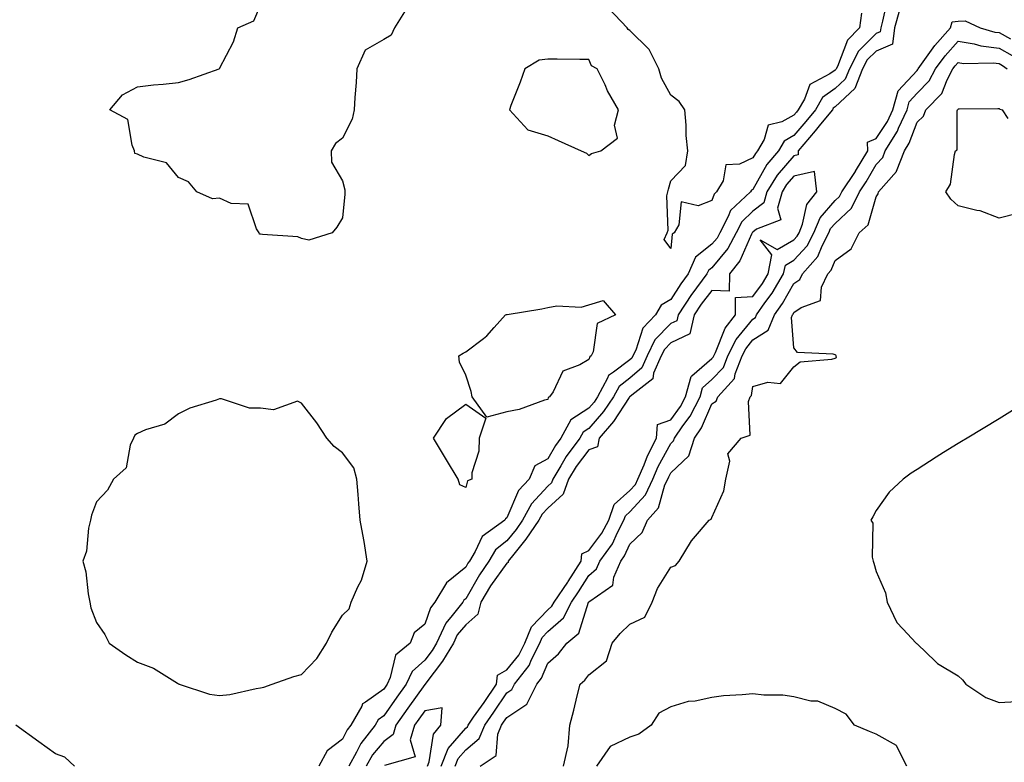
# Model space of a CAD drawing. Units: inches. Extents: x 939443 to 942083, y 7284698 to 7287338.
# Drawn here: x 939689 to 939929, y 7286263 to 7286444 of the extents above; entities that cross this region are included whole.
import ezdxf

# ---------------------------------------------------------------- set-up
doc = ezdxf.new("R2010")
doc.units = ezdxf.units.IN
doc.header["$MEASUREMENT"] = 0
doc.layers.add('Contour_93947284', color=7, linetype='Continuous', true_color=0xdc29e4)

msp = doc.modelspace()

# ---------------------------------------------------------------- linework, layer by layer
at = {"layer": 'Contour_93947284'}
for points in [[(939900.82, 7286449.15, 3215), (939899.65, 7286443.52, 3215), (939899.19, 7286441.92, 3215), (939899.06, 7286440.91, 3215), (939898.05, 7286440.48, 3215), (939893.79, 7286436.18, 3215), (939891.55, 7286431.92, 3215), (939890.56, 7286429.41, 3215), (939888.05, 7286427.09, 3215), (939885.02, 7286424.95, 3215), (939883.26, 7286421.92, 3215), (939880.92, 7286419.05, 3215), (939878.05, 7286415.66, 3215), (939875.66, 7286414.31, 3215), (939874.24, 7286411.92, 3215), (939871.41, 7286408.56, 3215), (939868.05, 7286402.49, 3215), (939867.67, 7286402.3, 3215), (939867.44, 7286401.92, 3215), (939862.56, 7286397.41, 3215), (939862.05, 7286395.92, 3215), (939859.98, 7286391.92, 3215), (939859.31, 7286390.66, 3215), (939858.05, 7286389.14, 3215), (939854.01, 7286385.96, 3215), (939852.29, 7286381.92, 3215), (939850.46, 7286379.51, 3215), (939848.05, 7286375.66, 3215), (939845.66, 7286374.31, 3215), (939844.33, 7286371.92, 3215), (939841.25, 7286368.72, 3215), (939839.47, 7286363.34, 3215), (939838.77, 7286361.92, 3215), (939838.55, 7286361.42, 3215), (939838.05, 7286360.98, 3215), (939834.07, 7286357.94, 3215), (939832.81, 7286357.16, 3215), (939832.61, 7286356.48, 3215), (939830.2, 7286351.92, 3215), (939829.32, 7286350.65, 3215), (939828.05, 7286349.21, 3215), (939823.64, 7286346.33, 3215), (939821.24, 7286341.92, 3215), (939819.9, 7286340.07, 3215), (939818.05, 7286336.84, 3215), (939814.87, 7286335.1, 3215), (939813.49, 7286331.92, 3215), (939810.88, 7286329.09, 3215), (939808.05, 7286322.43, 3215), (939807.75, 7286322.22, 3215), (939807.58, 7286321.92, 3215), (939802.02, 7286317.95, 3215), (939800.35, 7286314.22, 3215), (939798.96, 7286311.92, 3215), (939798.59, 7286311.38, 3215), (939798.05, 7286310.44, 3215), (939793.37, 7286306.6, 3215), (939790.5, 7286301.92, 3215), (939789.43, 7286300.54, 3215), (939788.05, 7286296.51, 3215), (939785.52, 7286294.45, 3215), (939784.48, 7286291.92, 3215), (939780.97, 7286289, 3215), (939779.64, 7286283.51, 3215), (939778.89, 7286281.92, 3215), (939778.54, 7286281.43, 3215), (939778.05, 7286280.73, 3215), (939773.65, 7286277.52, 3215), (939772.88, 7286277.09, 3215), (939772.71, 7286276.58, 3215), (939770.05, 7286271.92, 3215), (939769.17, 7286270.8, 3215), (939768.05, 7286268.5, 3215), (939764.28, 7286265.69, 3215), (939762.26, 7286261.92, 3215)], [(939783.5, 7286446.47, 3214), (939780.72, 7286441.92, 3214), (939779.87, 7286440.1, 3214), (939778.05, 7286439.02, 3214), (939773.5, 7286436.47, 3214), (939771.52, 7286431.92, 3214), (939771.38, 7286428.59, 3214), (939771.01, 7286424.88, 3214), (939770.86, 7286421.92, 3214), (939770.33, 7286419.64, 3214), (939768.05, 7286414.99, 3214), (939766.28, 7286413.69, 3214), (939765.22, 7286411.92, 3214), (939765.3, 7286409.17, 3214), (939768.05, 7286404.61, 3214), (939768.55, 7286402.42, 3214), (939768.59, 7286401.92, 3214), (939768.62, 7286401.35, 3214), (939768.05, 7286395.59, 3214), (939766.63, 7286393.34, 3214), (939765.53, 7286391.92, 3214), (939759.81, 7286390.16, 3214), (939758.05, 7286390.58, 3214), (939757.09, 7286390.96, 3214), (939748.48, 7286391.49, 3214), (939748.05, 7286391.6, 3214), (939747.75, 7286391.62, 3214), (939747.72, 7286391.92, 3214), (939747.07, 7286392.9, 3214), (939745.03, 7286398.9, 3214), (939740.89, 7286399.08, 3214), (939738.05, 7286400.36, 3214), (939736.36, 7286400.23, 3214), (939732.48, 7286401.92, 3214), (939730.48, 7286404.35, 3214), (939728.05, 7286405.38, 3214), (939725.1, 7286408.97, 3214), (939719.56, 7286410.41, 3214), (939718.05, 7286411.14, 3214), (939717.39, 7286411.26, 3214), (939717.35, 7286411.92, 3214), (939716.71, 7286413.26, 3214), (939715.66, 7286419.53, 3214), (939711.27, 7286421.92, 3214), (939714.4, 7286425.57, 3214), (939718.05, 7286427.53, 3214), (939721.96, 7286428.01, 3214), (939724.31, 7286428.18, 3214), (939728.05, 7286428.6, 3214), (939730.66, 7286429.31, 3214), (939737.92, 7286431.92, 3214), (939738.02, 7286431.95, 3214), (939738.05, 7286432.02, 3214), (939741.48, 7286438.49, 3214), (939742.53, 7286441.92, 3214), (939746.37, 7286443.6, 3214), (939748.05, 7286447.41, 3214)], [(939903.8, 7286446.17, 3216), (939902.57, 7286441.92, 3216), (939902.03, 7286437.94, 3216), (939898.05, 7286436.23, 3216), (939895.91, 7286434.06, 3216), (939894.79, 7286431.92, 3216), (939892.88, 7286427.09, 3216), (939888.05, 7286422.62, 3216), (939887.64, 7286422.33, 3216), (939887.4, 7286421.92, 3216), (939884.53, 7286418.4, 3216), (939883.21, 7286416.76, 3216), (939879.11, 7286411.92, 3216), (939879.05, 7286410.92, 3216), (939878.05, 7286410.7, 3216), (939873.98, 7286405.99, 3216), (939871.47, 7286401.92, 3216), (939870.72, 7286399.25, 3216), (939868.05, 7286397.21, 3216), (939865.34, 7286394.63, 3216), (939863.94, 7286391.92, 3216), (939861.89, 7286388.08, 3216), (939858.05, 7286383.43, 3216), (939857.2, 7286382.77, 3216), (939856.84, 7286381.92, 3216), (939853.12, 7286376.99, 3216), (939853.06, 7286376.91, 3216), (939849.8, 7286371.92, 3216), (939849.48, 7286370.49, 3216), (939848.05, 7286369.82, 3216), (939844.15, 7286365.82, 3216), (939842.23, 7286361.92, 3216), (939840.95, 7286359.02, 3216), (939838.05, 7286356.48, 3216), (939835.46, 7286354.51, 3216), (939834.09, 7286351.92, 3216), (939831.62, 7286348.35, 3216), (939828.05, 7286344.26, 3216), (939826.63, 7286343.34, 3216), (939825.86, 7286341.92, 3216), (939822.55, 7286337.42, 3216), (939821.24, 7286335.11, 3216), (939819.3, 7286331.92, 3216), (939818.97, 7286331, 3216), (939818.05, 7286330.16, 3216), (939814.06, 7286325.91, 3216), (939811.89, 7286321.92, 3216), (939810.33, 7286319.64, 3216), (939808.05, 7286316.83, 3216), (939805.33, 7286314.64, 3216), (939803.68, 7286311.92, 3216), (939801.4, 7286308.57, 3216), (939798.05, 7286302.73, 3216), (939797.6, 7286302.37, 3216), (939797.33, 7286301.92, 3216), (939794.76, 7286298.63, 3216), (939793.21, 7286296.76, 3216), (939790.92, 7286291.92, 3216), (939789.85, 7286290.12, 3216), (939788.05, 7286287.79, 3216), (939784.96, 7286285.01, 3216), (939783.5, 7286281.92, 3216), (939781.23, 7286278.74, 3216), (939778.05, 7286274.18, 3216), (939776.74, 7286273.23, 3216), (939776, 7286271.92, 3216), (939772.49, 7286267.48, 3216), (939771.44, 7286265.31, 3216), (939769.53, 7286261.92, 3216)], [(939894.54, 7286445.43, 3214), (939894.04, 7286441.92, 3214), (939891.07, 7286438.9, 3214), (939888.62, 7286432.49, 3214), (939888.31, 7286431.92, 3214), (939888.25, 7286431.72, 3214), (939888.05, 7286431.55, 3214), (939886.79, 7286430.66, 3214), (939881.91, 7286428.06, 3214), (939880.6, 7286424.47, 3214), (939879.11, 7286421.92, 3214), (939878.64, 7286421.33, 3214), (939878.05, 7286420.64, 3214), (939875.13, 7286419, 3214), (939871.78, 7286418.19, 3214), (939870.8, 7286414.67, 3214), (939869.18, 7286411.92, 3214), (939868.67, 7286411.3, 3214), (939868.05, 7286410.2, 3214), (939864.76, 7286408.63, 3214), (939861.47, 7286408.5, 3214), (939860.76, 7286404.63, 3214), (939859.19, 7286401.92, 3214), (939858.6, 7286401.37, 3214), (939858.05, 7286399.8, 3214), (939854.67, 7286398.54, 3214), (939850.52, 7286399.45, 3214), (939850, 7286393.87, 3214), (939848.82, 7286391.92, 3214), (939848.33, 7286391.64, 3214), (939848.05, 7286388.1, 3214), (939846.42, 7286390.29, 3214), (939847.16, 7286391.92, 3214), (939847.38, 7286392.59, 3214), (939847.09, 7286400.96, 3214), (939847.28, 7286401.92, 3214), (939847.43, 7286402.54, 3214), (939848.05, 7286404.6, 3214), (939851.65, 7286408.32, 3214), (939852.2, 7286411.92, 3214), (939851.76, 7286415.63, 3214), (939851.79, 7286418.18, 3214), (939851.43, 7286421.92, 3214), (939850.1, 7286423.97, 3214), (939848.05, 7286425.5, 3214), (939845.77, 7286429.64, 3214), (939845.08, 7286431.92, 3214), (939842.78, 7286436.65, 3214), (939838.05, 7286441.21, 3214), (939837.63, 7286441.5, 3214), (939837.36, 7286441.92, 3214), (939832.83, 7286446.7, 3214)], [(939795.49, 7286261.92, 3216), (939796.19, 7286263.78, 3216), (939798.05, 7286265.9, 3216), (939801.33, 7286268.64, 3216), (939802.69, 7286271.92, 3216), (939804.91, 7286275.06, 3216), (939808.05, 7286279.83, 3216), (939809.32, 7286280.65, 3216), (939809.95, 7286281.92, 3216), (939813.47, 7286286.5, 3216), (939814.08, 7286287.95, 3216), (939816.12, 7286291.92, 3216), (939816.67, 7286293.3, 3216), (939818.05, 7286294.72, 3216), (939821.85, 7286298.12, 3216), (939823.8, 7286301.92, 3216), (939825.53, 7286304.44, 3216), (939828.05, 7286308.44, 3216), (939829.94, 7286310.03, 3216), (939830.77, 7286311.92, 3216), (939833.82, 7286316.15, 3216), (939835.05, 7286318.92, 3216), (939836.61, 7286321.92, 3216), (939836.99, 7286322.98, 3216), (939838.05, 7286323.95, 3216), (939841.89, 7286328.08, 3216), (939843.65, 7286331.92, 3216), (939844.98, 7286334.99, 3216), (939848.05, 7286340.6, 3216), (939848.72, 7286341.25, 3216), (939848.94, 7286341.92, 3216), (939850.99, 7286344.86, 3216), (939852.75, 7286347.22, 3216), (939855.15, 7286351.92, 3216), (939855.79, 7286354.18, 3216), (939858.05, 7286356.14, 3216), (939860.84, 7286359.13, 3216), (939861.95, 7286361.92, 3216), (939864, 7286365.97, 3216), (939868.05, 7286370.9, 3216), (939868.67, 7286371.3, 3216), (939868.92, 7286371.92, 3216), (939870.96, 7286374.83, 3216), (939872.72, 7286377.25, 3216), (939875.52, 7286381.92, 3216), (939875.95, 7286384.02, 3216), (939878.05, 7286385.25, 3216), (939881.24, 7286388.73, 3216), (939882.91, 7286391.92, 3216), (939884.4, 7286395.57, 3216), (939888.05, 7286399.8, 3216), (939889.15, 7286400.82, 3216), (939889.69, 7286401.92, 3216), (939893.03, 7286406.9, 3216), (939893.05, 7286406.92, 3216), (939896.05, 7286411.92, 3216), (939895.97, 7286414, 3216), (939898.05, 7286414.94, 3216), (939900.88, 7286419.09, 3216), (939902.18, 7286421.92, 3216), (939903.43, 7286426.54, 3216), (939908.05, 7286431.53, 3216), (939908.25, 7286431.72, 3216), (939908.34, 7286431.92, 3216), (939909.16, 7286433.03, 3216), (939912.4, 7286437.57, 3216), (939916.19, 7286441.92, 3216), (939916.61, 7286443.36, 3216), (939918.05, 7286443.5, 3216), (939919.77, 7286443.64, 3216), (939923.44, 7286441.92, 3216), (939927, 7286440.87, 3216), (939928.05, 7286440.73, 3216), (939930.79, 7286439.18, 3216)], [(939801.6, 7286261.92, 3215), (939805.44, 7286264.53, 3215), (939805.85, 7286269.72, 3215), (939806.75, 7286271.92, 3215), (939807.29, 7286272.68, 3215), (939808.05, 7286273.83, 3215), (939812.93, 7286277.04, 3215), (939815.39, 7286281.92, 3215), (939816.55, 7286283.42, 3215), (939818.05, 7286287.01, 3215), (939820.68, 7286289.29, 3215), (939822.67, 7286291.92, 3215), (939825.6, 7286294.37, 3215), (939828, 7286301.87, 3215), (939828.02, 7286301.92, 3215), (939828.03, 7286301.94, 3215), (939828.05, 7286301.96, 3215), (939828.28, 7286302.15, 3215), (939833.89, 7286306.08, 3215), (939834.16, 7286308.03, 3215), (939835.86, 7286311.92, 3215), (939836.78, 7286313.19, 3215), (939838.05, 7286316.05, 3215), (939841.09, 7286318.88, 3215), (939842.35, 7286321.92, 3215), (939845.04, 7286324.93, 3215), (939846.61, 7286330.48, 3215), (939847.27, 7286331.92, 3215), (939847.51, 7286332.46, 3215), (939848.05, 7286333.45, 3215), (939852.42, 7286337.55, 3215), (939853.77, 7286341.92, 3215), (939855.53, 7286344.44, 3215), (939858.05, 7286350.24, 3215), (939859.06, 7286350.91, 3215), (939859.47, 7286351.92, 3215), (939863.53, 7286356.44, 3215), (939863.7, 7286357.57, 3215), (939865.41, 7286361.92, 3215), (939866.3, 7286363.67, 3215), (939868.05, 7286365.81, 3215), (939871.78, 7286368.19, 3215), (939873.3, 7286371.92, 3215), (939875.26, 7286374.71, 3215), (939878.05, 7286379.59, 3215), (939879.45, 7286380.52, 3215), (939880.09, 7286381.92, 3215), (939883.84, 7286386.13, 3215), (939884.89, 7286388.76, 3215), (939886.54, 7286391.92, 3215), (939886.98, 7286392.99, 3215), (939888.05, 7286394.23, 3215), (939892.04, 7286397.93, 3215), (939893.99, 7286401.92, 3215), (939895.62, 7286404.35, 3215), (939898.05, 7286408.55, 3215), (939899.67, 7286410.3, 3215), (939900.29, 7286411.92, 3215), (939903.27, 7286416.7, 3215), (939903.53, 7286417.4, 3215), (939905.6, 7286421.92, 3215), (939906.12, 7286423.85, 3215), (939908.05, 7286425.93, 3215), (939911, 7286428.97, 3215), (939912.57, 7286431.92, 3215), (939914.9, 7286435.07, 3215), (939918.05, 7286438.65, 3215), (939921.98, 7286437.99, 3215), (939923.63, 7286437.5, 3215), (939928.05, 7286436.97, 3215), (939931.27, 7286435.14, 3215)], [(939821.86, 7286261.92, 3214), (939823.02, 7286266.89, 3214), (939823.04, 7286266.93, 3214), (939823.43, 7286271.92, 3214), (939824.41, 7286275.56, 3214), (939825.24, 7286279.11, 3214), (939825.96, 7286281.92, 3214), (939827.09, 7286282.88, 3214), (939828.05, 7286284.23, 3214), (939832.33, 7286287.64, 3214), (939833.73, 7286291.92, 3214), (939835.66, 7286294.31, 3214), (939838.05, 7286296.58, 3214), (939841.68, 7286298.29, 3214), (939843.45, 7286301.92, 3214), (939844.75, 7286305.22, 3214), (939848.05, 7286310.44, 3214), (939849.15, 7286310.82, 3214), (939850.05, 7286311.92, 3214), (939853.08, 7286316.89, 3214), (939853.53, 7286317.4, 3214), (939857.38, 7286321.92, 3214), (939857.83, 7286322.14, 3214), (939858.05, 7286322.52, 3214), (939860.95, 7286329.02, 3214), (939861.47, 7286331.92, 3214), (939862.38, 7286336.25, 3214), (939861.91, 7286338.06, 3214), (939865.18, 7286341.92, 3214), (939867.37, 7286342.6, 3214), (939866.97, 7286350.84, 3214), (939867.41, 7286351.92, 3214), (939867.71, 7286352.26, 3214), (939868.05, 7286354.45, 3214), (939871.7, 7286355.57, 3214), (939874.74, 7286355.23, 3214), (939878.05, 7286359.3, 3214), (939879.52, 7286360.45, 3214), (939887.27, 7286361.14, 3214), (939888.05, 7286361.4, 3214), (939888.41, 7286361.56, 3214), (939888.36, 7286361.92, 3214), (939888.22, 7286362.09, 3214), (939888.05, 7286362.17, 3214), (939887.64, 7286362.33, 3214), (939878.89, 7286362.76, 3214), (939878.05, 7286363.91, 3214), (939877.43, 7286371.3, 3214), (939877.69, 7286371.92, 3214), (939877.84, 7286372.13, 3214), (939878.05, 7286372.51, 3214), (939879.83, 7286373.7, 3214), (939884.53, 7286375.44, 3214), (939884.78, 7286378.65, 3214), (939886.28, 7286381.92, 3214), (939887.11, 7286382.86, 3214), (939888.05, 7286385.2, 3214), (939891.97, 7286388, 3214), (939893.93, 7286391.92, 3214), (939896.13, 7286393.84, 3214), (939898.05, 7286400.74, 3214), (939898.55, 7286401.42, 3214), (939898.65, 7286401.92, 3214), (939903.07, 7286406.9, 3214), (939903.07, 7286406.94, 3214), (939904.95, 7286411.92, 3214), (939906.15, 7286413.82, 3214), (939908.05, 7286418.93, 3214), (939909.64, 7286420.33, 3214), (939910.22, 7286421.92, 3214), (939914.07, 7286425.9, 3214), (939915.38, 7286429.25, 3214), (939916.8, 7286431.92, 3214), (939917.33, 7286432.64, 3214), (939918.05, 7286433.45, 3214), (939919.37, 7286433.24, 3214), (939926.59, 7286433.38, 3214), (939928.05, 7286433.2, 3214), (939928.87, 7286432.74, 3214), (939929.98, 7286431.92, 3214)], [(939932.82, 7286396.69, 3213), (939928.05, 7286395.49, 3213), (939923.43, 7286397.3, 3213), (939922.59, 7286397.38, 3213), (939918.05, 7286398.52, 3213), (939916.25, 7286400.12, 3213), (939915.1, 7286401.92, 3213), (939916.2, 7286403.77, 3213), (939917.15, 7286411.02, 3213), (939917.44, 7286411.92, 3213), (939917.79, 7286412.18, 3213), (939917.83, 7286421.7, 3213), (939917.9, 7286421.92, 3213), (939917.97, 7286422, 3213), (939918.05, 7286422.18, 3213), (939918.32, 7286422.19, 3213), (939927.71, 7286422.26, 3213), (939928.05, 7286422.27, 3213), (939928.19, 7286422.06, 3213), (939928.77, 7286421.92, 3213), (939930.19, 7286419.78, 3213)], [(939792.1, 7286261.92, 3217), (939793.74, 7286266.23, 3217), (939798.05, 7286271.19, 3217), (939798.45, 7286271.52, 3217), (939798.62, 7286271.92, 3217), (939799.98, 7286273.85, 3217), (939802.54, 7286277.43, 3217), (939805.54, 7286281.92, 3217), (939805.82, 7286284.15, 3217), (939808.05, 7286285.42, 3217), (939810.97, 7286289, 3217), (939812.47, 7286291.92, 3217), (939814.07, 7286295.9, 3217), (939818.05, 7286300.01, 3217), (939819.06, 7286300.91, 3217), (939819.57, 7286301.92, 3217), (939822.95, 7286306.82, 3217), (939823.03, 7286306.94, 3217), (939826.22, 7286311.92, 3217), (939826.31, 7286313.66, 3217), (939828.05, 7286314.51, 3217), (939831.26, 7286318.71, 3217), (939832.94, 7286321.92, 3217), (939834.25, 7286325.72, 3217), (939838.05, 7286329.13, 3217), (939839.4, 7286330.57, 3217), (939840.01, 7286331.92, 3217), (939841.53, 7286335.4, 3217), (939842.39, 7286337.58, 3217), (939844.58, 7286341.92, 3217), (939844.79, 7286345.18, 3217), (939848.05, 7286346.39, 3217), (939850.4, 7286349.57, 3217), (939851.61, 7286351.92, 3217), (939853.03, 7286356.9, 3217), (939853.03, 7286356.94, 3217), (939853.18, 7286357.05, 3217), (939858.05, 7286361.29, 3217), (939858.35, 7286361.62, 3217), (939858.48, 7286361.92, 3217), (939858.92, 7286362.79, 3217), (939861.3, 7286368.67, 3217), (939863.82, 7286371.92, 3217), (939863.77, 7286376.2, 3217), (939868.05, 7286376.41, 3217), (939870.36, 7286379.61, 3217), (939871.76, 7286381.92, 3217), (939872.69, 7286386.56, 3217), (939869.77, 7286390.2, 3217), (939873.97, 7286387.84, 3217), (939878.05, 7286390.23, 3217), (939878.86, 7286391.11, 3217), (939879.28, 7286391.92, 3217), (939880.13, 7286394, 3217), (939881.16, 7286398.81, 3217), (939883.64, 7286401.92, 3217), (939883.04, 7286406.91, 3217), (939878.05, 7286405.77, 3217), (939876.26, 7286403.71, 3217), (939875.16, 7286401.92, 3217), (939874.04, 7286397.91, 3217), (939874.85, 7286395.12, 3217), (939868.92, 7286392.79, 3217), (939868.05, 7286392.13, 3217), (939867.94, 7286392.03, 3217), (939867.89, 7286391.92, 3217), (939867.71, 7286391.58, 3217), (939864.84, 7286385.13, 3217), (939862.32, 7286381.92, 3217), (939862.27, 7286377.7, 3217), (939858.05, 7286377.91, 3217), (939855.44, 7286374.53, 3217), (939853.74, 7286371.92, 3217), (939852.69, 7286367.28, 3217), (939848.05, 7286365.11, 3217), (939846.48, 7286363.49, 3217), (939845.7, 7286361.92, 3217), (939843.84, 7286357.71, 3217), (939843.61, 7286356.36, 3217), (939838.5, 7286352.37, 3217), (939838.05, 7286351.98, 3217), (939838.02, 7286351.95, 3217), (939838, 7286351.92, 3217), (939837.89, 7286351.76, 3217), (939834.05, 7286345.92, 3217), (939830.6, 7286341.92, 3217), (939830.18, 7286339.79, 3217), (939828.05, 7286339.03, 3217), (939824.98, 7286334.99, 3217), (939823.12, 7286331.92, 3217), (939821.77, 7286328.2, 3217), (939818.05, 7286324.8, 3217), (939816.65, 7286323.32, 3217), (939815.89, 7286321.92, 3217), (939812.7, 7286317.27, 3217), (939809.75, 7286313.62, 3217), (939808.4, 7286311.92, 3217), (939808.41, 7286311.56, 3217), (939808.05, 7286311.45, 3217), (939804.11, 7286305.86, 3217), (939801.75, 7286301.92, 3217), (939800.96, 7286299.01, 3217), (939798.05, 7286296.41, 3217), (939796, 7286293.97, 3217), (939795.04, 7286291.92, 3217), (939792.42, 7286287.55, 3217), (939788.31, 7286282.18, 3217), (939788.12, 7286281.92, 3217), (939788.12, 7286281.85, 3217), (939788.05, 7286281.83, 3217), (939783.92, 7286276.05, 3217), (939781.02, 7286271.92, 3217), (939780.34, 7286269.63, 3217), (939778.05, 7286267.98, 3217), (939775.31, 7286264.66, 3217), (939773.77, 7286261.92, 3217)], [(939931.34, 7286348.63, 3214), (939928.05, 7286346.61, 3214), (939920.24, 7286341.92, 3214), (939918.87, 7286341.1, 3214), (939918.05, 7286340.59, 3214), (939914.5, 7286338.37, 3214), (939912.71, 7286337.26, 3214), (939908.05, 7286334.24, 3214), (939906.64, 7286333.33, 3214), (939904.65, 7286331.92, 3214), (939901.27, 7286328.7, 3214), (939898.05, 7286324.22, 3214), (939897.28, 7286322.69, 3214), (939896.8, 7286321.92, 3214), (939897.28, 7286321.15, 3214), (939897.07, 7286312.9, 3214), (939897.34, 7286311.92, 3214), (939897.51, 7286311.38, 3214), (939898.05, 7286309.38, 3214), (939900.35, 7286304.22, 3214), (939900.76, 7286301.92, 3214), (939903.09, 7286296.96, 3214), (939904.59, 7286295.38, 3214), (939907.82, 7286291.92, 3214), (939907.95, 7286291.82, 3214), (939908.05, 7286291.73, 3214), (939912.55, 7286287.42, 3214), (939913.06, 7286286.93, 3214), (939918.05, 7286283.92, 3214), (939919.12, 7286282.99, 3214), (939919.92, 7286281.92, 3214), (939924.84, 7286278.71, 3214), (939928.05, 7286277.48, 3214), (939932.31, 7286277.66, 3214)], [(939905.57, 7286261.92, 3214), (939903.07, 7286266.9, 3214), (939903.07, 7286266.94, 3214), (939903.02, 7286266.95, 3214), (939898.05, 7286269.7, 3214), (939896.49, 7286270.36, 3214), (939892.83, 7286271.92, 3214), (939890.75, 7286274.62, 3214), (939888.05, 7286275.97, 3214), (939883.89, 7286277.76, 3214), (939882.16, 7286277.81, 3214), (939878.05, 7286278.8, 3214), (939875.34, 7286279.21, 3214), (939870.7, 7286279.27, 3214), (939868.05, 7286279.59, 3214), (939865.42, 7286279.29, 3214), (939860.91, 7286279.06, 3214), (939858.05, 7286278.7, 3214), (939853.94, 7286277.81, 3214), (939852.27, 7286277.7, 3214), (939848.05, 7286276.36, 3214), (939845.08, 7286274.89, 3214), (939843.28, 7286271.92, 3214), (939840.21, 7286269.76, 3214), (939838.05, 7286269.04, 3214), (939833.25, 7286266.72, 3214), (939829.94, 7286261.92, 3214)], [(939788.71, 7286261.92, 3218), (939789.12, 7286262.99, 3218), (939790.22, 7286269.75, 3218), (939791.96, 7286271.92, 3218), (939792.32, 7286276.19, 3218), (939788.05, 7286275.45, 3218), (939786.59, 7286273.38, 3218), (939785.55, 7286271.92, 3218), (939784.5, 7286268.37, 3218), (939785.72, 7286264.25, 3218), (939778.26, 7286262.13, 3218)], [(939702.67, 7286261.92, 3215), (939700.3, 7286264.17, 3215), (939698.05, 7286264.95, 3215), (939693.99, 7286267.86, 3215), (939688.42, 7286271.92, 3215)]]:
    msp.add_polyline3d(points, dxfattribs=at)
for points in [[(939828.05, 7286410.77, 3215), (939828.71, 7286411.26, 3215), (939830.98, 7286411.92, 3215), (939835, 7286414.97, 3215), (939834.27, 7286418.14, 3215), (939835.27, 7286421.92, 3215), (939832.63, 7286426.5, 3215), (939832, 7286427.97, 3215), (939830.11, 7286431.92, 3215), (939828.74, 7286432.61, 3215), (939828.05, 7286434.17, 3215), (939825.82, 7286434.15, 3215), (939820.37, 7286434.24, 3215), (939818.05, 7286434.22, 3215), (939815.93, 7286434.04, 3215), (939812.44, 7286431.92, 3215), (939811.28, 7286428.69, 3215), (939809.08, 7286422.95, 3215), (939808.69, 7286421.92, 3215), (939813.2, 7286417.07, 3215), (939818.05, 7286415.58, 3215), (939820.59, 7286414.46, 3215), (939826.16, 7286411.92, 3215), (939827.46, 7286411.33, 3215)], [(939818.05, 7286351.31, 3214), (939817.25, 7286351.12, 3214), (939811.11, 7286348.86, 3214), (939808.05, 7286348.32, 3214), (939803.16, 7286347.03, 3214), (939799.61, 7286351.92, 3214), (939799.35, 7286353.22, 3214), (939798.05, 7286357.22, 3214), (939796.53, 7286360.4, 3214), (939796.36, 7286361.92, 3214), (939797.41, 7286362.56, 3214), (939798.05, 7286362.95, 3214), (939802.34, 7286366.21, 3214), (939803.17, 7286366.8, 3214), (939805, 7286368.87, 3214), (939807.77, 7286371.92, 3214), (939807.97, 7286372, 3214), (939808.05, 7286371.99, 3214), (939808.14, 7286372.01, 3214), (939816.59, 7286373.38, 3214), (939818.05, 7286373.77, 3214), (939820.25, 7286374.12, 3214), (939826.15, 7286373.82, 3214), (939828.05, 7286374.35, 3214), (939831.55, 7286375.42, 3214), (939834.56, 7286371.92, 3214), (939830.11, 7286369.86, 3214), (939829.08, 7286362.95, 3214), (939828.59, 7286361.92, 3214), (939828.26, 7286361.71, 3214), (939828.05, 7286361.02, 3214), (939825.85, 7286359.72, 3214), (939821.72, 7286358.25, 3214), (939819.34, 7286353.21, 3214), (939818.47, 7286351.92, 3214), (939818.17, 7286351.8, 3214)], [(939748.05, 7286281.01, 3215), (939748.81, 7286281.16, 3215), (939750.91, 7286281.92, 3215), (939756.17, 7286283.8, 3215), (939758.05, 7286284.28, 3215), (939761.77, 7286288.2, 3215), (939764.12, 7286291.92, 3215), (939765.39, 7286294.58, 3215), (939768.05, 7286298.71, 3215), (939769.67, 7286300.3, 3215), (939770.16, 7286301.92, 3215), (939771.78, 7286305.65, 3215), (939772.67, 7286307.3, 3215), (939774.05, 7286311.92, 3215), (939773.28, 7286316.69, 3215), (939773.25, 7286317.12, 3215), (939772.32, 7286321.92, 3215), (939772.01, 7286325.88, 3215), (939771.84, 7286328.13, 3215), (939771.54, 7286331.92, 3215), (939770.75, 7286334.62, 3215), (939768.05, 7286338.31, 3215), (939766, 7286339.87, 3215), (939764.17, 7286341.92, 3215), (939761.78, 7286345.65, 3215), (939758.05, 7286350.45, 3215), (939757.05, 7286350.92, 3215), (939751.16, 7286348.81, 3215), (939748.05, 7286349.22, 3215), (939745.35, 7286349.22, 3215), (939738.54, 7286351.43, 3215), (939738.05, 7286351.43, 3215), (939737.26, 7286351.13, 3215), (939730.81, 7286349.16, 3215), (939728.05, 7286347.81, 3215), (939724.69, 7286345.28, 3215), (939720.02, 7286343.89, 3215), (939718.05, 7286343.02, 3215), (939717.36, 7286342.61, 3215), (939717.05, 7286341.92, 3215), (939716.29, 7286340.16, 3215), (939715.31, 7286334.66, 3215), (939712.21, 7286331.92, 3215), (939710.77, 7286329.2, 3215), (939708.05, 7286326.38, 3215), (939706.83, 7286323.14, 3215), (939706.57, 7286321.92, 3215), (939706.1, 7286319.97, 3215), (939705.65, 7286314.32, 3215), (939704.76, 7286311.92, 3215), (939705.45, 7286309.32, 3215), (939706.06, 7286303.91, 3215), (939706.47, 7286301.92, 3215), (939706.69, 7286300.56, 3215), (939708.05, 7286296.97, 3215), (939710.12, 7286293.99, 3215), (939711.17, 7286291.92, 3215), (939715.23, 7286289.1, 3215), (939718.05, 7286287.29, 3215), (939721.92, 7286285.79, 3215), (939727.8, 7286282.17, 3215), (939728.05, 7286282.04, 3215), (939728.13, 7286282, 3215), (939728.23, 7286281.92, 3215), (939735.6, 7286279.47, 3215), (939738.05, 7286279.15, 3215), (939740.53, 7286279.44, 3215), (939746.99, 7286280.86, 3215)], [(939798.05, 7286329.84, 3214), (939796.65, 7286330.52, 3214), (939796.17, 7286331.92, 3214), (939793.39, 7286336.58, 3214), (939793.14, 7286337.01, 3214), (939790.17, 7286341.92, 3214), (939793.33, 7286346.64, 3214), (939798.05, 7286350.17, 3214), (939802.92, 7286346.79, 3214), (939801.34, 7286341.92, 3214), (939801.27, 7286338.7, 3214), (939799.56, 7286333.43, 3214), (939799.51, 7286331.92, 3214), (939798.51, 7286331.46, 3214)]]:
    msp.add_polyline3d(points, close=True, dxfattribs=at)

doc.saveas('drawing.dxf')
